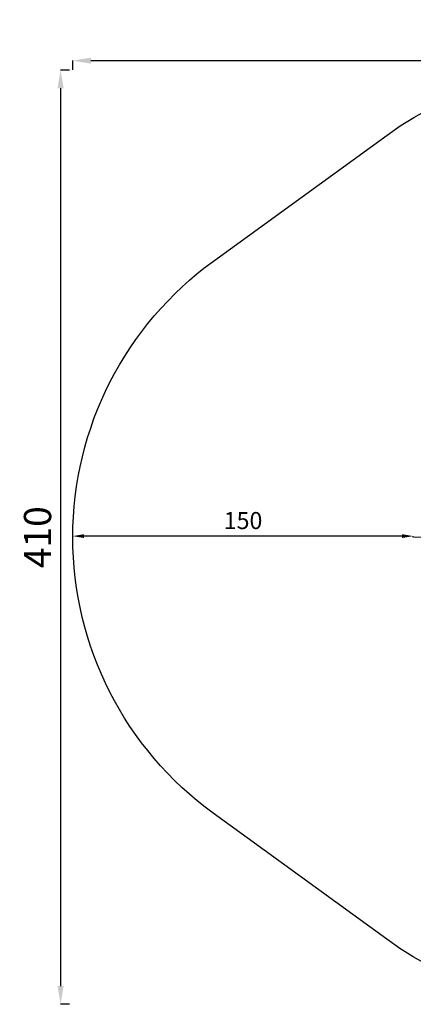
# Model space of a CAD drawing. Units: millimetres. Extents: x -14 to 4506, y 5 to 4336.
# Drawn here: x -14 to 1720, y 5 to 4336 of the extents above; entities that cross this region are included whole.
import ezdxf

# ---------------------------------------------------------------- set-up
doc = ezdxf.new("R2010")
doc.units = ezdxf.units.MM
doc.linetypes.add('ACAD_ISO03W100', pattern=[30, 12, -18])
doc.styles.get("Standard").update_dxf_attribs({"font": 'Square-721-BT.ttf'})
doc.dimstyles.get("Standard").update_dxf_attribs({"dimtxt": 0.18, "dimasz": 0.18, "dimexe": 0.18, "dimexo": 0.0625, "dimgap": 0.09, "dimtad": 0, "dimtih": 1, "dimtoh": 1, "dimdec": 4, "dimzin": 0, "dimdsep": 46, "dimtxsty": 'Standard', "dimcen": 0.09, "dimadec": 0, "dimazin": 0, "dimtfac": 1, "dimtdec": 4, "dimtofl": 0, "dimtmove": 0, "dimatfit": 3, "dimfxl": 1, "dimtolj": 1, "dimtzin": 0, "dimarcsym": 0})

# ---------------------------------------------------------------- blocks, each defined once
blk = doc.blocks.new('*D11')
at = {"color": 0, "linetype": 'ACAD_ISO03W100', "lineweight": -2, "ltscale": 9, "transparency": 16777216}
for p, q in [((220.1, 4115.4), (220.1, 4155.6)), ((4506.3, 4115.4), (4506.3, 4155.6))]:
    blk.add_line(p, q, dxfattribs=at)
at = {"color": 0, "lineweight": -2, "ltscale": 9, "transparency": 16777216}
blk.add_line((300.1, 4155.4), (4426.3, 4155.4), dxfattribs=at)
at = {"color": 0, "ltscale": 9, "transparency": 16777216}
for points in [[(300.1, 4168.7), (300.1, 4142.1), (220.1, 4155.4)], [(4426.3, 4168.7), (4426.3, 4142.1), (4506.3, 4155.4)]]:
    blk.add_solid(points, dxfattribs=at)
at = {"layer": 'Defpoints', "color": 0, "ltscale": 9, "transparency": 16777216}
for p in [(4506.3, 4155.4), (220.1, 2059.3), (4506.3, 2058.5)]:
    blk.add_point(p, dxfattribs=at)
at = {"color": 0, "lineweight": 15, "ltscale": 9, "transparency": 16777216, "insert": (2363.2, 4256.8), "char_height": 120, "attachment_point": 5}
blk.add_mtext('\\A1;430', dxfattribs=at)
blk = doc.blocks.new('*D12')
at = {"color": 0, "linetype": 'ACAD_ISO03W100', "lineweight": -2, "ltscale": 9, "transparency": 16777216}
for p, q in [((206.5, 4113.8), (166.3, 4113.8)), ((206.5, 4.8), (166.3, 4.8))]:
    blk.add_line(p, q, dxfattribs=at)
at = {"color": 0, "lineweight": -2, "ltscale": 9, "transparency": 16777216}
blk.add_line((166.5, 4033.8), (166.5, 84.8), dxfattribs=at)
at = {"color": 0, "ltscale": 9, "transparency": 16777216}
for points in [[(153.2, 4033.8), (179.8, 4033.8), (166.5, 4113.8)], [(153.2, 84.8), (179.8, 84.8), (166.5, 4.8)]]:
    blk.add_solid(points, dxfattribs=at)
at = {"layer": 'Defpoints', "color": 0, "ltscale": 9, "transparency": 16777216}
for p in [(2485.1, 4113.8), (166.5, 4.8), (2484, 4.8)]:
    blk.add_point(p, dxfattribs=at)
at = {"color": 0, "lineweight": 15, "ltscale": 9, "transparency": 16777216, "insert": (65, 2059.3), "char_height": 120, "attachment_point": 5, "rotation": 90}
blk.add_mtext('\\A1;410', dxfattribs=at)
blk = doc.blocks.new('*D13')
at = {"color": 0, "linetype": 'ACAD_ISO03W100', "lineweight": -2, "ltscale": 9, "transparency": 16777216}
for p, q in [((220.1, 2064.2), (220.1, 2064.3)), ((1720.1, 2059.4), (1720.1, 2064.3))]:
    blk.add_line(p, q, dxfattribs=at)
at = {"color": 0, "lineweight": -2, "ltscale": 9, "transparency": 16777216}
blk.add_line((1670.1, 2064.2), (270.1, 2064.2), dxfattribs=at)
at = {"color": 0, "ltscale": 9, "transparency": 16777216}
for points in [[(270.1, 2072.5), (270.1, 2055.8), (220.1, 2064.2)], [(1670.1, 2072.5), (1670.1, 2055.8), (1720.1, 2064.2)]]:
    blk.add_solid(points, dxfattribs=at)
at = {"layer": 'Defpoints', "color": 0, "ltscale": 9, "transparency": 16777216}
for p in [(220.1, 2064.2), (220.1, 2064.2), (1720.1, 2059.3)]:
    blk.add_point(p, dxfattribs=at)
at = {"color": 0, "lineweight": 15, "ltscale": 9, "transparency": 16777216, "insert": (970.1, 2132.6), "char_height": 75, "attachment_point": 5}
blk.add_mtext('\\A1;150', dxfattribs=at)

msp = doc.modelspace()

# ---------------------------------------------------------------- linework, layer by layer
at = {"color": 0, "linetype": 'Continuous', "lineweight": 0}
msp.add_line((1720.13135, 2059.30592), (1757.65185, 2059.30592), dxfattribs=at)
msp.add_lwpolyline([(3578.02068, 3641.16416), (4099.24476, 3086.69962, -0.3965405536), (4098.14555, 1030.74415), (3575.79023, 476.26549, -0.3772943131), (1602.80279, 290.93447), (838.95924, 845.41313, -0.5100132991), (839.82798, 3273.82885), (1604.80277, 3828.29339, -0.3773953621)], format="xyb", close=True)

# ---------------------------------------------------------------- dimensions: what is measured, and where the dimension line sits
at = {"lineweight": 15, "ltscale": 9}
dim = msp.add_linear_dim(base=(4506.33002, 4155.38993), p1=(220.13135, 2059.30592), p2=(4506.33002, 2058.50394), text='430', dimstyle='Standard', override={"dimtxt": 120, "dimasz": 80, "dimgap": 40, "dimtad": 2, "dimtih": 0, "dimtoh": 0, "dimfxl": 40, "dimfxlon": 1}, dxfattribs=at)
dim.commit()
dim.dimension.update_dxf_attribs({"geometry": '*D11', "text_midpoint": (2363.23069, 4155.38993), "dimtype": 160})
dim = msp.add_linear_dim(base=(166.49393, 4.82726), p1=(2485.10615, 4113.77045), p2=(2483.97491, 4.82726), angle=90, text='410', dimstyle='Standard', override={"dimtxt": 120, "dimasz": 80, "dimgap": 40, "dimtad": 2, "dimtih": 0, "dimtoh": 0, "dimfxl": 40, "dimfxlon": 1}, dxfattribs=at)
dim.commit()
dim.dimension.update_dxf_attribs({"geometry": '*D12', "text_midpoint": (166.49393, 2059.29886), "dimtype": 160})
dim = msp.add_linear_dim(base=(220.13921, 2064.16016), p1=(1720.13135, 2059.30592), p2=(220.13921, 2064.16016), text='150', dimstyle='Standard', override={"dimtxt": 75, "dimasz": 50, "dimgap": 30, "dimtad": 2, "dimtih": 0, "dimtoh": 0, "dimfxl": 40, "dimfxlon": 1}, dxfattribs=at)
dim.commit()
dim.dimension.update_dxf_attribs({"geometry": '*D13', "text_midpoint": (970.13528, 2132.5668)})

doc.saveas('drawing.dxf')
